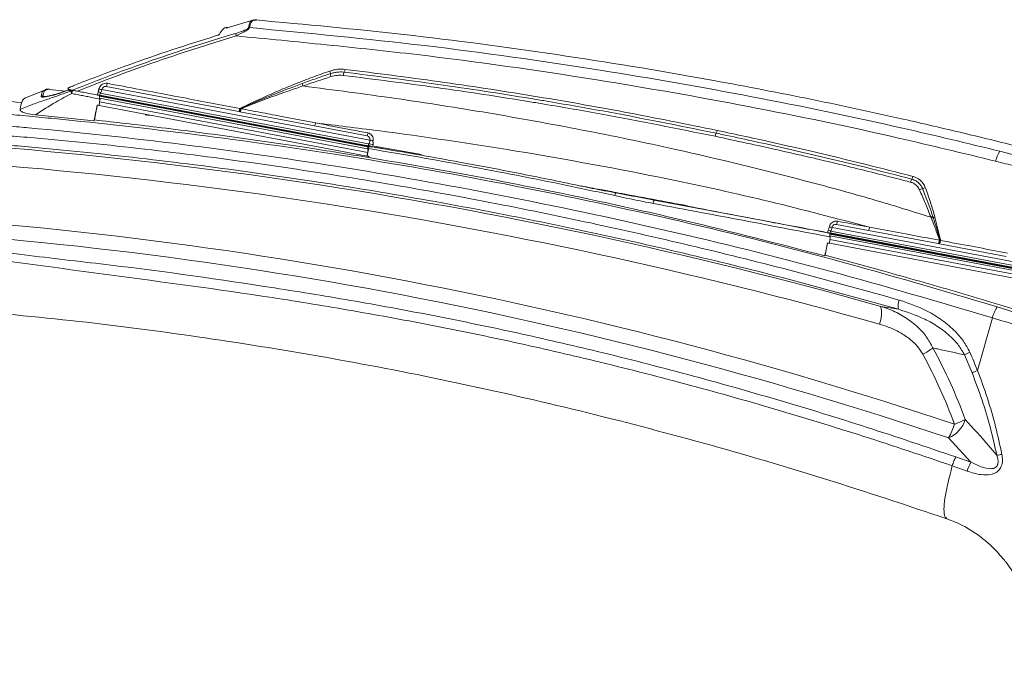
# Paper-space layout 'Sheet2' of a CAD drawing. Units: inches. Extents: x 6 to 198, y 3 to 130.
# Drawn here: x 68 to 76, y 54 to 59 of the extents above; entities that cross this region are included whole.
import ezdxf

# ---------------------------------------------------------------- set-up
doc = ezdxf.new("R2010")
doc.units = ezdxf.units.IN
doc.header["$MEASUREMENT"] = 0

psp = doc.layouts.new('Sheet2')

# ---------------------------------------------------------------- linework, layer by layer
at = {"color": 7, "linetype": 'Continuous', "lineweight": 15, "ltscale": 12}
for p, q in [((69.5017, 59.466), (69.2792, 59.3995)), ((69.5241, 59.465), (69.5214, 59.4648)), ((67.824, 58.901), (67.6671, 58.8401)), ((67.9863, 58.8944), (67.8593, 58.9077)), ((68.0146, 58.9045), (67.9664, 58.8873)), ((68.2461, 58.8626), (68.2514, 58.8868)), ((68.265, 58.8622), (68.2679, 58.8769)), ((70.421, 58.4553), (68.265, 58.8622)), ((70.4234, 58.4701), (68.2679, 58.8769)), ((68.2689, 58.8614), (68.268, 58.8577)), ((68.2805, 58.9068), (68.2803, 58.9058)), ((70.4349, 58.4991), (68.2803, 58.9058)), ((69.381, 58.7291), (68.3146, 58.9303)), ((67.8052, 58.8532), (67.816, 58.8519)), ((68.2215, 58.6618), (68.2445, 58.7813)), ((68.2629, 58.8084), (68.2582, 58.7783)), ((68.2609, 58.8375), (68.2632, 58.8523)), ((70.4164, 58.4307), (68.2609, 58.8375)), ((70.4174, 58.4018), (68.2629, 58.8084)), ((70.4193, 58.4454), (68.2632, 58.8523)), ((68.2632, 58.8523), (68.2698, 58.8523)), ((68.268, 58.8577), (70.4362, 58.4485)), ((68.2706, 58.8572), (68.2698, 58.8523)), ((70.4258, 58.4454), (68.2698, 58.8523)), ((70.4268, 58.4503), (68.2706, 58.8572)), ((67.7484, 58.7024), (68.2178, 58.6563)), ((68.2582, 58.7783), (70.4117, 58.3719)), ((68.632, 58.7013), (68.632, 58.7078)), ((68.6775, 58.6992), (68.6619, 58.701)), ((68.662, 58.701), (68.662, 58.7011)), ((69.3902, 58.7274), (69.381, 58.7291)), ((69.9903, 58.6141), (69.3902, 58.7274)), ((68.2178, 58.6563), (68.2215, 58.6618)), ((70.4116, 58.5346), (69.9903, 58.6141)), ((70.421, 58.4553), (70.4234, 58.4701)), ((70.4227, 58.4553), (70.4255, 58.4713)), ((70.4349, 58.4991), (70.435, 58.5002)), ((70.4117, 58.3719), (70.4174, 58.4018)), ((70.4164, 58.4307), (70.4193, 58.4454)), ((70.4193, 58.4454), (70.4258, 58.4454)), ((70.4227, 58.4553), (70.421, 58.4553)), ((70.4258, 58.4454), (70.4268, 58.4503)), ((70.4317, 58.4543), (70.4337, 58.4569)), ((70.4362, 58.4485), (70.4367, 58.4535)), ((70.439, 58.4481), (70.4362, 58.4485)), ((75.4965, 58.4107), (76.263, 58.2112)), ((74.1125, 57.7553), (74.117, 57.7765)), ((74.1328, 57.7547), (74.1357, 57.7694)), ((76.2888, 57.3478), (74.1328, 57.7547)), ((74.1341, 57.7545), (74.1333, 57.7508)), ((76.2912, 57.3626), (74.1357, 57.7694)), ((74.1484, 57.7994), (74.1482, 57.7983)), ((76.3027, 57.3917), (74.1482, 57.7983)), ((74.4399, 57.7743), (74.1824, 57.8229)), ((75.0009, 57.6685), (74.4399, 57.7743)), ((74.0924, 57.5743), (74.1116, 57.6739)), ((74.1307, 57.701), (74.126, 57.6709)), ((74.1287, 57.7301), (74.1311, 57.7449)), ((76.2842, 57.3233), (74.1287, 57.7301)), ((76.2852, 57.2944), (74.1307, 57.701)), ((74.1311, 57.7449), (74.1376, 57.7449)), ((76.2871, 57.338), (74.1311, 57.7449)), ((74.1333, 57.7508), (76.2946, 57.3429)), ((74.1384, 57.7498), (74.1376, 57.7449)), ((76.2937, 57.338), (74.1376, 57.7449)), ((76.2946, 57.3429), (74.1384, 57.7498)), ((74.126, 57.6711), (74.1274, 57.6709)), ((74.126, 57.6709), (76.2795, 57.2645)), ((75.01, 57.6667), (75.0009, 57.6685)), ((75.5468, 57.5654), (75.01, 57.6667)), ((74.0898, 57.5703), (74.0924, 57.5743)), ((74.5385, 57.1644), (74.6818, 57.1407)), ((75.3161, 56.649), (75.4362, 57.0725)), ((75.2729, 56.6305), (75.2115, 56.775)), ((75.2638, 55.9114), (75.0847, 56.1079)), ((75.1433, 55.9541), (75.2638, 55.9114))]:
    psp.add_line(p, q, dxfattribs=at)
at = {"color": 8, "linetype": 'Continuous', "lineweight": 15, "ltscale": 12}
for p, q in [((70.4698, 58.4505), (70.8495, 58.3841)), ((72.3064, 58.1015), (72.4116, 58.0792))]:
    psp.add_line(p, q, dxfattribs=at)
at = {"color": 8, "linetype": 'Continuous', "lineweight": 15, "ltscale": 12, "flags": 128}
for points in [[(67.9663, 58.8873), (67.9655, 58.8868), (67.9642, 58.8842)], [(68.0124, 58.9015), (68.0137, 58.904), (68.0146, 58.9046)]]:
    psp.add_lwpolyline(points, dxfattribs=at)
at = {"color": 7, "linetype": 'Continuous', "lineweight": 15, "ltscale": 12, "flags": 128}
for points in [[(68.2574, 58.9086), (68.2575, 58.909), (68.2575, 58.9093), (68.2576, 58.9096)], [(68.2445, 58.7813), (68.2523, 58.7798), (68.2602, 58.7783)], [(70.4595, 58.4942), (70.4594, 58.4937), (70.4593, 58.4932)], [(74.1261, 57.8017), (74.1262, 57.8021), (74.1262, 57.8026), (74.1263, 57.8027)], [(74.1116, 57.6739), (74.1195, 57.6724), (74.126, 57.6711)]]:
    psp.add_lwpolyline(points, dxfattribs=at)
at = {"color": 7, "linetype": 'Continuous', "lineweight": 15, "ltscale": 144}
for centre, radius, start, end in [((69.4355, 59.3604), 0.0793, 181.66381, 196.84506), ((69.4676, 59.3727), 0.0316, 88.94823, 105.87194), ((70.0293, 59.026), 0.089, 5.41523, 19.26879), ((70.1933, 59.0346), 0.0754, 180.1763, 199.08796), ((70.2992, 59.0136), 0.0779, 155.49977, 175.5404), ((70.1641, 59.0761), 0.0709, 334.83559, 353.97118), ((68.2789, 58.9605), 0.0468, 319.77637, 355.0167), ((69.9896, 58.9666), 0.0988, 186.73634, 198.63254), ((68.0266, 58.882), 0.0241, 82.1322, 125.95818), ((68.2824, 59.0151), 0.1094, 256.81052, 268.93531), ((68.2825, 59.0153), 0.1085, 256.7592, 268.98727), ((67.8043, 58.822), 0.0311, 88.33484, 112.85973), ((69.2208, 58.6764), 0.1862, 23.95464, 24.64836), ((69.9242, 58.6502), 0.0753, 331.37622, 350.67976), ((64.3253, 20.8746), 37.6996, 74.28157, 88.70756), ((70.3395, 58.5713), 0.081, 332.99528, 350.31661), ((73.2947, 58.5157), 0.0869, 152.68297, 170.10803), ((73.1457, 58.5933), 0.0811, 332.23979, 348.80993), ((70.5113, 58.7956), 0.3355, 255.18405, 261.3268), ((70.6383, 59.2811), 0.808, 255.41716, 257.19765), ((70.6373, 59.2777), 0.8034, 255.41814, 257.21403), ((64.3531, 20.8674), 37.5591, 74.28151, 88.52197), ((75.6791, 58.2856), 0.2214, 145.58289, 168.24733), ((74.8665, 58.1426), 0.0898, 150.54368, 167.37332), ((74.7146, 58.2289), 0.0849, 330.26776, 346.24735), ((72.4761, 58.041), 0.075, 149.38854, 169.87172), ((74.9483, 57.8972), 0.2264, 109.10495, 115.59595), ((74.8399, 58.2586), 0.1514, 283.08982, 292.24651), ((72.7513, 57.99), 0.0417, 136.1474, 178.12596), ((64.4322, 24.2987), 33.664, 71.46831, 87.47821), ((74.121, 57.8584), 0.071, 329.98189, 351.84952), ((75.0523, 57.6189), 0.283, 109.49127, 112.70696), ((75.0542, 57.6112), 0.2823, 109.37787, 112.50196), ((74.9137, 58.0848), 0.2126, 282.74176, 286.58074), ((64.4205, 24.2954), 33.5524, 71.46779, 87.47873), ((74.1828, 58.103), 0.3066, 259.3309, 263.50544), ((74.1828, 58.1024), 0.305, 259.31679, 263.51621), ((74.3828, 57.8091), 0.0669, 328.64035, 352.3391), ((74.9527, 57.7019), 0.0586, 325.27069, 353.91972), ((74.964, 57.6994), 0.0563, 324.62106, 354.04743), ((74.9623, 57.9335), 0.2469, 282.65475, 283.54317), ((74.7965, 57.1698), 0.1184, 157.71222, 194.25948), ((74.3162, 57.1087), 0.2291, 337.7579, 14.08108), ((74.5167, 57.4326), 0.7466, 298.92601, 306.2621), ((71.0625, 54.7248), 4.4285, 20.20906, 28.39148), ((71.0765, 54.7244), 4.3211, 20.20906, 28.39148), ((75.5559, 56.1405), 0.722, 114.69436, 118.48811), ((74.9945, 56.3242), 0.2344, 292.63764, 342.73155), ((74.7821, 57.1452), 0.9916, 290.63245, 296.09716), ((74.6102, 56.3758), 0.5449, 330.55084, 343.07034), ((75.3221, 56.916), 0.9604, 278.98654, 281.41999), ((75.5082, 55.7617), 0.2866, 148.51238, 164.00302)]:
    psp.add_arc(centre, radius, start, end, dxfattribs=at)
at = {"color": 8, "linetype": 'Continuous', "lineweight": 15, "ltscale": 144}
for centre, radius, start, end in [((68.292, 59.0613), 0.1792, 256.90102, 264.0036), ((74.1953, 58.1318), 0.3638, 257.57198, 261.13404)]:
    psp.add_arc(centre, radius, start, end, dxfattribs=at)
at = {"color": 7, "linetype": 'Continuous', "lineweight": 15, "ltscale": 144}
for centre, major_axis, ratio, start_param, end_param in [((68.2737, 58.9063), (0.0061, 0.0294), 0.220464, 3.187264, 3.8847), ((68.2737, 58.9063), (0.0061, 0.0294), 0.220464, 3.8847, 4.740607), ((68.3092, 58.9008), (0.0023, 0.0299), 0.974787, 6.177222, 7.730565), ((68.2561, 58.8079), (0.005, 0.0296), 0.221884, 4.767603, 6.320946), ((70.4062, 58.5051), (0.0023, 0.0299), 0.974787, 4.623879, 6.177222), ((70.4282, 58.4997), (0.005, 0.0296), 0.221884, 3.179354, 3.469255), ((70.4282, 58.4997), (0.005, 0.0296), 0.221884, 3.469255, 4.732697), ((70.4106, 58.4013), (0.0061, 0.0294), 0.220464, 4.775514, 6.328857), ((74.1415, 57.7988), (0.0061, 0.0294), 0.220464, 3.187264, 3.657546), ((74.1415, 57.7988), (0.0061, 0.0294), 0.220464, 3.657546, 4.740607), ((74.177, 57.7934), (0.0023, 0.0299), 0.974787, 6.177222, 7.730565), ((74.1239, 57.7005), (0.005, 0.0296), 0.221884, 4.767603, 6.320946)]:
    psp.add_ellipse(centre, major_axis=major_axis, ratio=ratio, start_param=start_param, end_param=end_param, dxfattribs=at)
at = {"color": 8, "linetype": 'Continuous', "lineweight": 15, "ltscale": 12}
for points, knots in [([(69.459, 59.403), (69.4612, 59.4142), (69.4667, 59.4418), (69.479, 59.4619), (69.4941, 59.4622), (69.4983, 59.4623)], [0, 0, 0, 0, 0.3279992, 0.8118528, 1, 1, 1, 1]), ([(69.5214, 59.4648), (69.5127, 59.465), (69.4927, 59.4655), (69.4763, 59.4436), (69.4705, 59.4154), (69.4682, 59.4042)], [0, 0, 0, 0, 0.31461, 0.727726, 1, 1, 1, 1]), ([(67.7922, 58.8507), (67.7954, 58.8689), (67.8002, 58.8955), (67.8186, 58.8988), (67.8244, 58.8999)], [0, 0, 0, 0, 0.685132, 1, 1, 1, 1]), ([(67.857, 58.9085), (67.8442, 58.9073), (67.8176, 58.905), (67.8094, 58.8708), (67.8052, 58.8532)], [0, 0, 0, 0, 0.483857, 1, 1, 1, 1]), ([(72.4116, 58.0792), (72.5095, 58.061), (72.7009, 58.0254), (72.8932, 57.9898), (72.9871, 57.9725)], [0, 0, 0, 0, 0.511897, 1, 1, 1, 1]), ([(72.4116, 58.0792), (72.4269, 58.0761), (72.4727, 58.0669), (72.5493, 58.0517), (72.6367, 58.0347), (72.6936, 58.024), (72.7198, 58.0191)], [0, 0, 0, 0, 0.149169, 0.447393, 0.745624, 1, 1, 1, 1]), ([(72.7213, 58.0188), (72.8536, 57.9939), (73.1574, 57.9366), (73.6278, 57.8478), (73.966, 57.7841), (74.1325, 57.7527)], [0, 0, 0, 0, 0.281276, 0.64599, 1, 1, 1, 1]), ([(75.0713, 55.4608), (75.065, 55.4641), (75.0507, 55.4715), (75.0448, 55.5289), (75.0516, 55.6171), (75.077, 55.7413), (75.1004, 55.8316), (75.1137, 55.8831)], [0, 0, 0, 0, 0.153076, 0.34903, 0.5448, 0.740281, 1, 1, 1, 1])]:
    psp.add_open_spline(points, degree=3, knots=knots, dxfattribs=at)
at = {"color": 7, "linetype": 'Continuous', "lineweight": 15, "ltscale": 12}
for points, knots in [([(69.5244, 59.4653), (69.5229, 59.4657), (69.5134, 59.4681), (69.5045, 59.4659), (69.497, 59.4641)], [0, 0, 0, 0, 0.147709, 1, 1, 1, 1]), ([(76.355, 58.2628), (76.3038, 58.2767), (76.2011, 58.3044), (76.0432, 58.3463), (75.8703, 58.3913), (75.6722, 58.4418), (75.4474, 58.4978), (75.2072, 58.556), (74.9624, 58.6136), (74.5404, 58.7099), (73.9372, 58.8391), (73.0104, 59.0172), (71.9338, 59.1937), (70.724, 59.3552), (69.9172, 59.4291), (69.5214, 59.4654)], [0, 0, 0, 0, 0.022897, 0.04583, 0.070402, 0.099935, 0.134031, 0.17036, 0.206604, 0.242559, 0.357235, 0.472948, 0.650112, 0.828396, 1, 1, 1, 1]), ([(69.195, 59.337), (69.0772, 59.3001), (68.8417, 59.2261), (68.4614, 59.0942), (68.1945, 58.9934), (68.0441, 58.9334), (68.0382, 58.931)], [0, 0, 0, 0, 0.301602, 0.603375, 0.984483, 1, 1, 1, 1]), ([(68.0455, 58.9012), (68.1502, 58.9425), (68.3596, 59.0253), (68.6834, 59.1418), (69.0153, 59.2537), (69.2425, 59.3233), (69.3562, 59.3581)], [0, 0, 0, 0, 0.243602, 0.487351, 0.743609, 1, 1, 1, 1]), ([(69.3595, 59.3374), (69.2461, 59.3025), (69.0192, 59.2328), (68.6935, 59.1227), (68.3811, 59.0104), (68.1827, 58.9324), (68.0835, 58.8934)], [0, 0, 0, 0, 0.262983, 0.526093, 0.762985, 1, 1, 1, 1]), ([(69.195, 59.337), (69.201, 59.339), (69.2087, 59.3414), (69.2178, 59.3451), (69.2215, 59.3468), (69.2241, 59.3484), (69.2251, 59.3493), (69.2253, 59.3497), (69.2254, 59.3498)], [0, 0, 0, 0, 0.53644, 0.680108, 0.824545, 0.900837, 0.977892, 1, 1, 1, 1]), ([(69.2254, 59.3498), (69.2353, 59.3652), (69.2555, 59.3964), (69.2758, 59.4078), (69.2906, 59.4033), (69.2927, 59.4026)], [0, 0, 0, 0, 0.454254, 0.924153, 1, 1, 1, 1]), ([(69.3562, 59.3581), (69.3775, 59.3647), (69.4041, 59.373), (69.4345, 59.3857), (69.4466, 59.3917), (69.4546, 59.3971), (69.4582, 59.4006), (69.4588, 59.4024), (69.459, 59.403)], [0, 0, 0, 0, 0.5423127, 0.675687, 0.8101621, 0.8842439, 0.959468, 1, 1, 1, 1]), ([(69.4682, 59.4042), (69.4678, 59.4034), (69.4668, 59.4009), (69.4626, 59.396), (69.4538, 59.3884), (69.4409, 59.3795), (69.4097, 59.3609), (69.3817, 59.3478), (69.3595, 59.3374)], [0, 0, 0, 0, 0.048381, 0.137657, 0.221317, 0.362601, 0.494524, 1, 1, 1, 1]), ([(75.4624, 58.3307), (75.2028, 58.3939), (74.5433, 58.5544), (73.4757, 58.7764), (72.1858, 59.0031), (71.0554, 59.1641), (70.0866, 59.2669), (69.6019, 59.3139), (69.3595, 59.3374)], [0, 0, 0, 0, 0.129369, 0.328609, 0.52805, 0.763874, 0.881933, 1, 1, 1, 1]), ([(69.4682, 59.4042), (69.938, 59.3594), (70.8797, 59.2696), (72.2248, 59.0789), (73.5046, 58.8553), (74.5747, 58.6336), (75.2362, 58.4736), (75.4965, 58.4107)], [0, 0, 0, 0, 0.231573, 0.464237, 0.666388, 0.868741, 1, 1, 1, 1]), ([(69.39, 58.754), (69.4491, 58.7824), (69.5523, 58.8319), (69.702, 58.8974), (69.8378, 58.9533), (69.9748, 59.0063), (70.0672, 59.039), (70.1134, 59.0554)], [0, 0, 0, 0, 0.25087, 0.437913, 0.625052, 0.812478, 1, 1, 1, 1]), ([(69.8915, 58.955), (69.9106, 58.962), (69.9486, 58.9758), (70.0054, 58.9959), (70.0619, 59.0155), (70.0992, 59.0281), (70.1179, 59.0344)], [0, 0, 0, 0, 0.253295, 0.506601, 0.753294, 1, 1, 1, 1]), ([(70.1134, 59.0554), (70.1183, 59.057), (70.1282, 59.0602), (70.153, 59.0664), (70.1887, 59.0718), (70.2192, 59.0697), (70.2346, 59.0687)], [0, 0, 0, 0, 0.12602, 0.252444, 0.62091, 1, 1, 1, 1]), ([(70.1179, 59.0344), (70.1269, 59.0371), (70.145, 59.0425), (70.1717, 59.0467), (70.1975, 59.0481), (70.216, 59.0473), (70.2262, 59.0462), (70.2283, 59.0459)], [0, 0, 0, 0, 0.250071, 0.503143, 0.722992, 0.944907, 1, 1, 1, 1]), ([(70.2215, 59.0197), (70.2197, 59.0199), (70.2032, 59.0217), (70.1693, 59.022), (70.1385, 59.0142), (70.1221, 59.01)], [0, 0, 0, 0, 0.055056, 0.496269, 1, 1, 1, 1]), ([(73.2091, 58.5306), (72.9055, 58.5919), (72.4489, 58.684), (71.9515, 58.7701), (71.5101, 58.8431), (70.9726, 58.9257), (70.4719, 58.9884), (70.2215, 59.0197)], [0, 0, 0, 0, 0.306802, 0.461369, 0.500009, 0.750005, 1, 1, 1, 1]), ([(70.2283, 59.0459), (70.4787, 59.0145), (70.9798, 58.9517), (71.5175, 58.8688), (71.9592, 58.7956), (72.4568, 58.7093), (72.9137, 58.6169), (73.2175, 58.5555)], [0, 0, 0, 0, 0.249938, 0.499992, 0.538633, 0.6932, 1, 1, 1, 1]), ([(70.2346, 59.0687), (70.485, 59.0373), (70.9858, 58.9744), (71.7346, 58.8588), (72.4817, 58.7288), (72.9774, 58.628), (73.2253, 58.5776)], [0, 0, 0, 0, 0.24971, 0.499536, 0.749709, 1, 1, 1, 1]), ([(68.2576, 58.9096), (68.2577, 58.9101), (68.2591, 58.9168), (68.2641, 58.9296), (68.2771, 58.9447), (68.2942, 58.9545), (68.3111, 58.9582), (68.3215, 58.957), (68.3255, 58.9565)], [0, 0, 0, 0, 0.013859, 0.226295, 0.438449, 0.651806, 0.865698, 1, 1, 1, 1]), ([(68.3255, 58.9565), (68.3446, 58.9528), (68.455, 58.9318), (68.6569, 58.8936), (68.9162, 58.8442), (69.1606, 58.7977), (69.3135, 58.7686), (69.39, 58.754)], [0, 0, 0, 0, 0.0538873, 0.3114989, 0.5691116, 0.7845558, 1, 1, 1, 1]), ([(69.3909, 58.752), (69.4284, 58.7686), (69.5116, 58.8053), (69.6415, 58.8592), (69.7709, 58.9103), (69.8545, 58.9413), (69.8915, 58.955)], [0, 0, 0, 0, 0.227502, 0.504081, 0.780771, 1, 1, 1, 1]), ([(70.1221, 59.01), (70.0848, 58.9979), (70.0093, 58.9735), (69.9341, 58.948), (69.896, 58.9351)], [0, 0, 0, 0, 0.493266, 1, 1, 1, 1]), ([(67.6375, 58.8022), (67.5222, 58.8119), (67.2733, 58.833), (66.75, 58.8697), (66.0706, 58.9066), (65.3659, 58.9321), (64.9353, 58.9357), (64.7764, 58.9371)], [0, 0, 0, 0, 0.121032, 0.261411, 0.549043, 0.833593, 1, 1, 1, 1]), ([(67.6238, 58.7462), (67.6584, 58.7605), (67.7282, 58.7894), (67.8302, 58.824), (67.9316, 58.8582), (67.999, 58.8835), (68.0327, 58.8961)], [0, 0, 0, 0, 0.253719, 0.511868, 0.756173, 1, 1, 1, 1]), ([(68.0389, 58.875), (67.9959, 58.8527), (67.8958, 58.8008), (67.8019, 58.7382), (67.7484, 58.7024)], [0, 0, 0, 0, 0.429486, 1, 1, 1, 1]), ([(67.9642, 58.8842), (67.9406, 58.8765), (67.8911, 58.8603), (67.8353, 58.8483), (67.804, 58.8455), (67.7933, 58.847), (67.7925, 58.8497), (67.7922, 58.8507)], [0, 0, 0, 0, 0.342496, 0.715382, 0.872113, 0.948519, 1, 1, 1, 1]), ([(67.9664, 58.8874), (67.9532, 58.8829), (67.9214, 58.8719), (67.8789, 58.8606), (67.8442, 58.8534), (67.8247, 58.8505), (67.8156, 58.8503), (67.8149, 58.8504), (67.8148, 58.8504)], [0, 0, 0, 0, 0.222763, 0.539528, 0.755754, 0.887789, 0.974597, 1, 1, 1, 1]), ([(67.8569, 58.9083), (67.8558, 58.9086), (67.8466, 58.9107), (67.8342, 58.9101), (67.8248, 58.9043), (67.823, 58.9032)], [0, 0, 0, 0, 0.103068, 0.827561, 1, 1, 1, 1]), ([(67.8593, 58.9083), (67.8588, 58.9085), (67.8579, 58.9089), (67.8573, 58.9086), (67.857, 58.9085)], [0, 0, 0, 0, 0.536047, 1, 1, 1, 1]), ([(68.0124, 58.9015), (68.0066, 58.8994), (67.9956, 58.8955), (67.9795, 58.8897), (67.9693, 58.8861), (67.9642, 58.8842)], [0, 0, 0, 0, 0.365189, 0.682594, 1, 1, 1, 1]), ([(68.0382, 58.931), (68.0328, 58.9287), (68.0252, 58.9256), (68.0163, 58.9206), (68.0117, 58.9175), (68.009, 58.9147), (68.008, 58.9125), (68.0088, 58.9105), (68.0108, 58.9099), (68.012, 58.9094)], [0, 0, 0, 0, 0.328759, 0.452242, 0.576738, 0.661488, 0.746429, 0.850429, 1, 1, 1, 1]), ([(68.012, 58.9094), (68.016, 58.9085), (68.0248, 58.9062), (68.0361, 58.9034), (68.0435, 58.9016), (68.0455, 58.9012)], [0, 0, 0, 0, 0.368113, 0.827241, 1, 1, 1, 1]), ([(68.0327, 58.8961), (68.0292, 58.897), (68.0241, 58.8984), (68.0174, 58.9002), (68.0141, 58.901), (68.0124, 58.9015)], [0, 0, 0, 0, 0.499916, 0.749947, 1, 1, 1, 1]), ([(68.0389, 58.875), (68.0389, 58.875), (68.0378, 58.8774), (68.036, 58.882), (68.0337, 58.889), (68.0328, 58.8936), (68.0327, 58.8957), (68.0327, 58.8961), (68.0327, 58.8961)], [0, 0, 0, 0, 0.000081, 0.271757, 0.532735, 0.898831, 0.999919, 1, 1, 1, 1]), ([(68.2696, 58.8303), (68.2505, 58.8339), (68.2169, 58.8403), (68.1688, 58.8494), (68.1254, 58.8576), (68.0819, 58.8657), (68.0532, 58.8719), (68.0389, 58.875)], [0, 0, 0, 0, 0.248402, 0.436289, 0.624177, 0.812061, 1, 1, 1, 1]), ([(68.0835, 58.8934), (68.0791, 58.8942), (68.0703, 58.8959), (68.06, 58.898), (68.0523, 58.8996), (68.0481, 58.9005), (68.0461, 58.901), (68.0455, 58.9012)], [0, 0, 0, 0, 0.300709, 0.608718, 0.768796, 0.93234, 1, 1, 1, 1]), ([(68.0835, 58.8934), (68.0994, 58.8904), (68.1311, 58.8844), (68.1854, 58.8741), (68.2237, 58.8669), (68.2461, 58.8626)], [0, 0, 0, 0, 0.293641, 0.587326, 1, 1, 1, 1]), ([(68.268, 58.8577), (68.2671, 58.858), (68.2652, 58.8587), (68.2585, 58.8602), (68.2516, 58.8616), (68.2473, 58.8624), (68.2461, 58.8626)], [0, 0, 0, 0, 0.2969771, 0.5939924, 0.8901098, 1, 1, 1, 1]), ([(68.2514, 58.8868), (68.2516, 58.8877), (68.2522, 58.8902), (68.2534, 58.8943), (68.2549, 58.899), (68.2564, 58.9038), (68.2571, 58.907), (68.2574, 58.9086)], [0, 0, 0, 0, 0.127733, 0.345742, 0.563931, 0.78166, 1, 1, 1, 1]), ([(69.896, 58.9351), (69.859, 58.9224), (69.7281, 58.8778), (69.5624, 58.8172), (69.4344, 58.7665), (69.3992, 58.7525)], [0, 0, 0, 0, 0.2223655, 0.7857383, 1, 1, 1, 1]), ([(69.896, 58.9351), (70.1447, 58.9027), (70.6422, 58.838), (71.3904, 58.7203), (72.1405, 58.5845), (72.9896, 58.4088), (73.7548, 58.2218), (74.4384, 58.0377), (74.7748, 57.9326), (74.943, 57.88)], [0, 0, 0, 0, 0.145783, 0.291562, 0.440173, 0.588782, 0.795371, 0.897694, 1, 1, 1, 1]), ([(67.6678, 58.8382), (67.6647, 58.8374), (67.6526, 58.8343), (67.6354, 58.8089), (67.6281, 58.7695), (67.6238, 58.7462)], [0, 0, 0, 0, 0.127047, 0.482021, 1, 1, 1, 1]), ([(67.8052, 58.8532), (67.8057, 58.8527), (67.8065, 58.852), (67.8096, 58.8511), (67.8125, 58.8508), (67.8148, 58.8505)], [0, 0, 0, 0, 0.3001298, 0.4416215, 1, 1, 1, 1]), ([(68.2445, 58.7813), (68.2423, 58.7709), (68.2378, 58.7501), (68.2311, 58.7188), (68.2244, 58.6876), (68.22, 58.6668), (68.2178, 58.6563)], [0, 0, 0, 0, 0.249992, 0.499988, 0.749992, 1, 1, 1, 1]), ([(67.1068, 58.7435), (67.1733, 58.7383), (67.3066, 58.7278), (67.4974, 58.7112), (67.6961, 58.6926), (68.2136, 58.6421), (69.0439, 58.5487), (70.2528, 58.377), (71.5216, 58.1554), (72.8486, 57.8737), (74.1687, 57.5476), (75.0394, 57.2895), (75.475, 57.1604)], [0, 0, 0, 0, 0.023722, 0.047502, 0.071123, 0.09479, 0.229731, 0.364774, 0.523101, 0.681617, 0.840709, 1, 1, 1, 1]), ([(67.7484, 58.7024), (67.7206, 58.7061), (67.679, 58.7117), (67.6402, 58.7261), (67.6252, 58.737), (67.6243, 58.7432), (67.6238, 58.7462)], [0, 0, 0, 0, 0.498628, 0.748232, 0.879518, 1, 1, 1, 1]), ([(68.632, 58.7024), (68.6331, 58.7023), (68.6446, 58.7016), (68.6566, 58.7014), (68.6642, 58.7011), (68.6603, 58.7011), (68.6588, 58.7011)], [0, 0, 0, 0, 0.035264, 0.39703, 0.759397, 1, 1, 1, 1]), ([(69.381, 58.7291), (69.3817, 58.7302), (69.3833, 58.7325), (69.3857, 58.7382), (69.3881, 58.7454), (69.3893, 58.7509), (69.39, 58.754)], [0, 0, 0, 0, 0.240869, 0.500038, 0.71809, 1, 1, 1, 1]), ([(69.381, 58.7291), (69.3818, 58.7301), (69.3836, 58.7322), (69.386, 58.7371), (69.3887, 58.7436), (69.39, 58.7487), (69.3909, 58.752)], [0, 0, 0, 0, 0.236657, 0.500151, 0.683934, 1, 1, 1, 1]), ([(69.3909, 58.752), (69.3918, 58.752), (69.3934, 58.7521), (69.3957, 58.7523), (69.3976, 58.7524), (69.3986, 58.7525), (69.3992, 58.7525)], [0, 0, 0, 0, 0.305363, 0.610755, 0.805374, 1, 1, 1, 1]), ([(69.3992, 58.7525), (69.4512, 58.7426), (69.5553, 58.7228), (69.6976, 58.6956), (69.8262, 58.671), (69.9219, 58.6526), (69.9793, 58.6416), (69.9985, 58.638)], [0, 0, 0, 0, 0.260451, 0.520902, 0.712545, 0.904187, 1, 1, 1, 1]), ([(75.4362, 57.0725), (75.0019, 57.2007), (74.1329, 57.4573), (72.8158, 57.7814), (71.4913, 58.0627), (70.1954, 58.2913), (68.9294, 58.4722), (68.0513, 58.5661), (67.5376, 58.6133), (67.3905, 58.6287), (67.2428, 58.6427), (67.1398, 58.6506), (67.088, 58.6543), (67.088, 58.6543)], [0, 0, 0, 0, 0.159061, 0.318318, 0.476626, 0.63511, 0.780843, 0.926728, 0.945048, 0.963368, 0.981681, 1, 1, 1, 1, 1]), ([(68.2215, 58.6618), (68.3888, 58.643), (68.7571, 58.6015), (69.3257, 58.5277), (69.8933, 58.4462), (70.2597, 58.387), (70.4261, 58.3602)], [0, 0, 0, 0, 0.2271341, 0.4999721, 0.7729875, 1, 1, 1, 1]), ([(74.4491, 57.8002), (74.182, 57.8707), (73.6478, 58.0117), (72.7017, 58.2193), (71.6517, 58.4122), (70.7032, 58.5523), (70.1647, 58.6178), (69.9985, 58.638)], [0, 0, 0, 0, 0.182733, 0.365473, 0.640862, 0.889169, 1, 1, 1, 1]), ([(69.9985, 58.638), (70.0176, 58.6343), (70.0749, 58.6234), (70.1705, 58.6052), (70.2916, 58.582), (70.3746, 58.5662), (70.4193, 58.5577)], [0, 0, 0, 0, 0.13628, 0.408839, 0.681399, 1, 1, 1, 1]), ([(67.0818, 58.5623), (67.0818, 58.5623), (67.1562, 58.5573), (67.3028, 58.5483), (67.5156, 58.5358), (67.7362, 58.5184), (68.1831, 58.4771), (68.8498, 58.4054), (69.7388, 58.2857), (70.6255, 58.144), (71.4824, 57.9862), (72.309, 57.8153), (73.1054, 57.6329), (73.8987, 57.4346), (74.4242, 57.288), (74.687, 57.2147)], [0, 0, 0, 0, 0, 0.028943, 0.057967, 0.086935, 0.115885, 0.231397, 0.346985, 0.462784, 0.578646, 0.683872, 0.789143, 0.894549, 1, 1, 1, 1]), ([(70.4193, 58.5577), (70.4248, 58.5561), (70.4359, 58.5528), (70.4494, 58.5411), (70.4584, 58.5258), (70.4619, 58.5093), (70.4602, 58.4988), (70.4595, 58.4942)], [0, 0, 0, 0, 0.206085, 0.417066, 0.627572, 0.837443, 1, 1, 1, 1]), ([(73.2175, 58.5555), (73.2366, 58.5515), (73.332, 58.5314), (73.7325, 58.4451), (74.2375, 58.3279), (74.6642, 58.2186), (74.7884, 58.1868)], [0, 0, 0, 0, 0.036268, 0.18134, 0.761679, 1, 1, 1, 1]), ([(73.2253, 58.5776), (73.2444, 58.5736), (73.3398, 58.5535), (73.7402, 58.4672), (74.2455, 58.3499), (74.6725, 58.2406), (74.7971, 58.2087)], [0, 0, 0, 0, 0.036242, 0.18121, 0.761129, 1, 1, 1, 1]), ([(74.6818, 57.1407), (74.4201, 57.2138), (73.8966, 57.3601), (73.1054, 57.5581), (72.3099, 57.7404), (71.4848, 57.9106), (70.6302, 58.067), (69.746, 58.2072), (68.8585, 58.3263), (68.1907, 58.3995), (67.7464, 58.4413), (67.5225, 58.4609), (67.3786, 58.4666), (67.2974, 58.472), (67.29, 58.4725)], [0, 0, 0, 0, 0.108056, 0.21616, 0.324407, 0.432701, 0.551318, 0.669998, 0.788873, 0.907815, 0.937451, 0.967047, 0.996977, 1, 1, 1, 1]), ([(70.4607, 58.464), (70.4602, 58.4608), (70.4591, 58.4547), (70.458, 58.4486), (70.4574, 58.4457)], [0, 0, 0, 0, 0.5116492, 1, 1, 1, 1]), ([(70.4593, 58.4932), (70.4592, 58.4927), (70.459, 58.4917), (70.4588, 58.4886), (70.4596, 58.4839), (70.4609, 58.4776), (70.4616, 58.4709), (70.461, 58.4663), (70.4607, 58.464)], [0, 0, 0, 0, 0.052025, 0.104735, 0.315777, 0.529103, 0.761472, 1, 1, 1, 1]), ([(74.7789, 58.1622), (74.7412, 58.172), (74.5523, 58.2209), (74.1967, 58.3092), (73.7113, 58.423), (73.3765, 58.4947), (73.2091, 58.5306)], [0, 0, 0, 0, 0.072588, 0.362944, 0.681437, 1, 1, 1, 1]), ([(70.4246, 58.4319), (70.4231, 58.425), (70.4188, 58.405), (70.4145, 58.385), (70.4117, 58.3719)], [0, 0, 0, 0, 0.346545, 1, 1, 1, 1]), ([(70.4367, 58.4535), (70.434, 58.4539), (70.4286, 58.4547), (70.4243, 58.4552), (70.423, 58.4552), (70.4227, 58.4553)], [0, 0, 0, 0, 0.411837, 0.823634, 1, 1, 1, 1]), ([(70.4246, 58.4319), (70.4254, 58.4352), (70.4269, 58.4418), (70.4289, 58.4471), (70.4299, 58.4497)], [0, 0, 0, 0, 0.50093, 1, 1, 1, 1]), ([(72.4023, 58.0542), (72.2707, 58.0824), (72.008, 58.1389), (71.613, 58.2183), (71.2177, 58.2938), (70.8216, 58.3654), (70.5569, 58.4098), (70.4246, 58.4319)], [0, 0, 0, 0, 0.200457, 0.400292, 0.600147, 0.800064, 1, 1, 1, 1]), ([(70.439, 58.4481), (70.4406, 58.4479), (70.4436, 58.4474), (70.4484, 58.4469), (70.4531, 58.4464), (70.456, 58.4459), (70.4574, 58.4457)], [0, 0, 0, 0, 0.25986, 0.527155, 0.760806, 1, 1, 1, 1]), ([(70.4574, 58.4457), (70.4649, 58.4444), (70.4776, 58.4421), (70.4955, 58.439), (70.5113, 58.4363), (70.527, 58.4337), (70.5376, 58.4319), (70.5428, 58.431)], [0, 0, 0, 0, 0.2613811, 0.4460349, 0.6306891, 0.8153444, 1, 1, 1, 1]), ([(70.5428, 58.431), (70.7466, 58.3959), (71.1877, 58.32), (71.7126, 58.2181), (72.0337, 58.1514), (72.1189, 58.1337)], [0, 0, 0, 0, 0.386839, 0.837229, 1, 1, 1, 1]), ([(70.4117, 58.3719), (70.4143, 58.3714), (70.4196, 58.3704), (70.4248, 58.3694), (70.4274, 58.3689)], [0, 0, 0, 0, 0.500076, 1, 1, 1, 1]), ([(70.4258, 58.3599), (70.4259, 58.3606), (70.4262, 58.3621), (70.4266, 58.3644), (70.427, 58.3667), (70.4273, 58.3682), (70.4274, 58.3689)], [0, 0, 0, 0, 0.25, 0.5, 0.75, 1, 1, 1, 1]), ([(70.4258, 58.3599), (70.6656, 58.3191), (71.1398, 58.2385), (71.9887, 58.0727), (72.9725, 57.859), (73.7172, 57.6666), (74.0898, 57.5703)], [0, 0, 0, 0, 0.194714, 0.384947, 0.692215, 1, 1, 1, 1]), ([(76.2269, 58.1307), (76.1525, 58.151), (76.0037, 58.1915), (75.8018, 58.2448), (75.6213, 58.2907), (75.5153, 58.3174), (75.4624, 58.3307)], [0, 0, 0, 0, 0.292689, 0.585389, 0.792693, 1, 1, 1, 1]), ([(74.8504, 58.1014), (74.8477, 58.1068), (74.8421, 58.1178), (74.8306, 58.1321), (74.8169, 58.1444), (74.8032, 58.153), (74.7904, 58.1589), (74.7828, 58.1611), (74.7789, 58.1622)], [0, 0, 0, 0, 0.185657, 0.376698, 0.562473, 0.753553, 0.876047, 1, 1, 1, 1]), ([(74.7884, 58.1868), (74.7952, 58.1846), (74.8091, 58.1802), (74.8281, 58.1693), (74.8452, 58.1554), (74.8582, 58.1404), (74.8678, 58.1254), (74.872, 58.1159), (74.8741, 58.1111)], [0, 0, 0, 0, 0.182394, 0.370083, 0.552302, 0.739894, 0.868996, 1, 1, 1, 1]), ([(74.7971, 58.2087), (74.8049, 58.2062), (74.8208, 58.2013), (74.8428, 58.1888), (74.863, 58.1724), (74.8784, 58.1543), (74.8899, 58.136), (74.8947, 58.1243), (74.8972, 58.1185)], [0, 0, 0, 0, 0.175855, 0.356649, 0.541101, 0.731399, 0.864598, 1, 1, 1, 1]), ([(72.1189, 58.1337), (72.1265, 58.1321), (72.1492, 58.1273), (72.1871, 58.1195), (72.2336, 58.1101), (72.281, 58.1008), (72.3134, 58.0946), (72.3295, 58.0915)], [0, 0, 0, 0, 0.108086, 0.324259, 0.540435, 0.770214, 1, 1, 1, 1]), ([(72.412, 58.0791), (72.3631, 58.0882), (72.2653, 58.1064), (72.1677, 58.1246), (72.1189, 58.1337)], [0, 0, 0, 0, 0.4999827, 1, 1, 1, 1]), ([(72.3295, 58.0915), (72.4726, 58.0645), (72.7693, 58.0086), (73.2196, 57.9236), (73.6708, 57.8385), (73.9684, 57.7824), (74.1125, 57.7553)], [0, 0, 0, 0, 0.240833, 0.499286, 0.757738, 1, 1, 1, 1]), ([(74.943, 57.88), (74.9281, 57.9174), (74.8985, 57.9917), (74.8664, 58.065), (74.8504, 58.1014)], [0, 0, 0, 0, 0.5027775, 1, 1, 1, 1]), ([(74.8741, 58.1111), (74.8815, 58.0927), (74.9002, 58.0464), (74.9285, 57.9714), (74.9481, 57.9143), (74.9578, 57.8857)], [0, 0, 0, 0, 0.247375, 0.623567, 1, 1, 1, 1]), ([(74.8972, 58.1185), (74.8984, 58.1151), (74.9066, 58.0931), (74.9212, 58.0523), (74.9402, 57.9957), (74.9581, 57.9387), (74.9689, 57.9003), (74.9744, 57.8811)], [0, 0, 0, 0, 0.0434637, 0.2823157, 0.5212707, 0.7605672, 1, 1, 1, 1]), ([(72.7097, 57.9913), (72.6832, 57.9964), (72.5957, 58.0132), (72.4933, 58.0344), (72.4175, 58.0509), (72.4023, 58.0542)], [0, 0, 0, 0, 0.258157, 0.851634, 1, 1, 1, 1]), ([(74.1365, 57.7222), (73.7931, 57.787), (73.3175, 57.8766), (72.842, 57.9664), (72.7097, 57.9913)], [0, 0, 0, 0, 0.721769, 1, 1, 1, 1]), ([(72.9793, 57.9712), (72.9757, 57.9718), (72.9309, 57.9801), (72.8448, 57.996), (72.7625, 58.0112), (72.7213, 58.0188)], [0, 0, 0, 0, 0.0414404, 0.5207018, 1, 1, 1, 1]), ([(74.1263, 57.8027), (74.1263, 57.8031), (74.1276, 57.8097), (74.1324, 57.8221), (74.1447, 57.8368), (74.1611, 57.8465), (74.1774, 57.85), (74.1874, 57.8488), (74.1912, 57.8484)], [0, 0, 0, 0, 0.0143751, 0.2271578, 0.4399496, 0.6529738, 0.8663513, 1, 1, 1, 1]), ([(74.1912, 57.8484), (74.2246, 57.8421), (74.2914, 57.8297), (74.3773, 57.8136), (74.4299, 57.8038), (74.4491, 57.8002)], [0, 0, 0, 0, 0.388365, 0.77673, 1, 1, 1, 1]), ([(74.9462, 57.872), (74.9457, 57.8733), (74.9449, 57.8753), (74.9438, 57.878), (74.9433, 57.8793), (74.943, 57.88)], [0, 0, 0, 0, 0.4999992, 0.7499995, 1, 1, 1, 1]), ([(75.011, 57.6957), (75.0024, 57.7202), (74.9886, 57.7599), (74.9669, 57.8186), (74.9537, 57.8527), (74.9462, 57.872)], [0, 0, 0, 0, 0.415844, 0.670944, 1, 1, 1, 1]), ([(74.9578, 57.8857), (74.9583, 57.8843), (74.9592, 57.8816), (74.9601, 57.8788), (74.9606, 57.8775)], [0, 0, 0, 0, 0.499999, 1, 1, 1, 1]), ([(74.9606, 57.8775), (74.9637, 57.868), (74.9698, 57.8492), (74.9795, 57.8185), (74.9897, 57.7854), (74.9995, 57.7523), (75.0084, 57.7213), (75.0137, 57.7022), (75.0164, 57.6927)], [0, 0, 0, 0, 0.15425, 0.30851, 0.500006, 0.691519, 0.845756, 1, 1, 1, 1]), ([(74.9744, 57.8811), (74.9781, 57.8672), (74.9857, 57.8389), (74.9965, 57.7959), (75.0069, 57.7523), (75.0147, 57.7181), (75.019, 57.6985), (75.0201, 57.6935)], [0, 0, 0, 0, 0.22359, 0.455836, 0.688119, 0.920504, 1, 1, 1, 1]), ([(74.1333, 57.7508), (74.1326, 57.751), (74.1312, 57.7514), (74.1283, 57.7521), (74.1247, 57.7528), (74.1208, 57.7537), (74.1166, 57.7545), (74.1139, 57.755), (74.1125, 57.7553)], [0, 0, 0, 0, 0.171912, 0.348801, 0.520715, 0.697627, 0.847188, 1, 1, 1, 1]), ([(74.117, 57.7765), (74.1181, 57.7801), (74.1203, 57.7875), (74.1243, 57.7948), (74.1257, 57.7998), (74.1259, 57.801), (74.1261, 57.8017)], [0, 0, 0, 0, 0.425229, 0.855657, 0.927671, 1, 1, 1, 1]), ([(74.1399, 57.7709), (74.14, 57.7714), (74.1403, 57.7735), (74.1444, 57.7818), (74.1463, 57.7902), (74.1478, 57.7969)], [0, 0, 0, 0, 0.0544101, 0.2346915, 1, 1, 1, 1]), ([(74.4491, 57.8002), (74.4684, 57.7966), (74.5646, 57.7788), (74.7326, 57.7475), (74.9007, 57.7162), (74.9918, 57.6992), (75.011, 57.6957)], [0, 0, 0, 0, 0.102724, 0.513621, 0.89749, 1, 1, 1, 1]), ([(74.1116, 57.6739), (74.1098, 57.6652), (74.1062, 57.648), (74.1007, 57.6221), (74.0952, 57.5962), (74.0916, 57.5789), (74.0898, 57.5703)], [0, 0, 0, 0, 0.249999, 0.499998, 0.749999, 1, 1, 1, 1]), ([(75.01, 57.6667), (75.0104, 57.6677), (75.0113, 57.6695), (75.0129, 57.6755), (75.0147, 57.6833), (75.0158, 57.6895), (75.0164, 57.6927)], [0, 0, 0, 0, 0.252569, 0.500002, 0.743402, 1, 1, 1, 1]), ([(75.011, 57.6957), (75.0114, 57.6954), (75.0123, 57.6949), (75.0136, 57.6941), (75.015, 57.6934), (75.0159, 57.6929), (75.0164, 57.6927)], [0, 0, 0, 0, 0.246027, 0.492195, 0.746011, 1, 1, 1, 1]), ([(75.0201, 57.6935), (75.1034, 57.6779), (75.2635, 57.648), (75.4428, 57.6143), (75.5389, 57.5962), (75.5581, 57.5926)], [0, 0, 0, 0, 0.464434, 0.892881, 1, 1, 1, 1]), ([(67.0474, 57.6604), (67.1557, 57.6466), (67.3722, 57.619), (67.804, 57.5571), (68.5742, 57.4747), (69.448, 57.3498), (70.3203, 57.2071), (70.9706, 57.087), (71.6185, 56.9528), (72.2919, 56.7973), (72.9902, 56.6188), (73.7126, 56.415), (74.4309, 56.1951), (74.9058, 56.0345), (75.1433, 55.9541)], [0, 0, 0, 0, 0.039978, 0.079957, 0.159872, 0.319824, 0.399338, 0.478879, 0.558518, 0.638195, 0.728522, 0.818901, 0.909427, 1, 1, 1, 1]), ([(75.1137, 55.8831), (75.1137, 55.8831), (74.8778, 55.9644), (74.4042, 56.1218), (73.6883, 56.3416), (72.9669, 56.5445), (72.2696, 56.7224), (71.5978, 56.877), (70.9519, 57.0106), (70.3024, 57.1296), (69.4319, 57.2732), (68.5552, 57.3876), (67.6854, 57.5061), (67.252, 57.5642), (67.0335, 57.5866), (67.0335, 57.5866)], [0, 0, 0, 0, 0, 0.090328, 0.180656, 0.271174, 0.361693, 0.441187, 0.52068, 0.600313, 0.679947, 0.83991, 0.919956, 1, 1, 1, 1, 1]), ([(74.0924, 57.5743), (74.2509, 57.5318), (74.6005, 57.4381), (75.1395, 57.2845), (75.6135, 57.1415), (75.9384, 57.0434), (76.1079, 56.9846), (76.1873, 56.962), (76.2269, 56.9508)], [0, 0, 0, 0, 0.221557, 0.488869, 0.756319, 0.890061, 0.945133, 1, 1, 1, 1]), ([(74.687, 57.2147), (74.7638, 57.1886), (74.8842, 57.1475), (75.0341, 57.0558), (75.1313, 56.974), (75.207, 56.8867), (75.2383, 56.8268), (75.2543, 56.7964)], [0, 0, 0, 0, 0.337151, 0.528726, 0.724815, 0.860318, 1, 1, 1, 1]), ([(67.0788, 57.1429), (67.4173, 57.1119), (68.096, 57.0497), (69.1107, 56.916), (70.1222, 56.7524), (71.1273, 56.5563), (72.1251, 56.3288), (73.1151, 56.0696), (74.098, 55.7821), (74.746, 55.5657), (75.0702, 55.4574)], [0, 0, 0, 0, 0.124681, 0.249991, 0.375168, 0.500211, 0.625134, 0.750016, 0.874944, 1, 1, 1, 1]), ([(74.5385, 57.1644), (74.5675, 57.1547), (74.6361, 57.1315), (74.7388, 57.0774), (74.8331, 57.0049), (74.9094, 56.9221), (74.9418, 56.8614), (74.9583, 56.8305)], [0, 0, 0, 0, 0.166313, 0.393482, 0.627543, 0.81041, 1, 1, 1, 1]), ([(75.2115, 56.775), (75.1968, 56.8007), (75.1669, 56.8531), (75.0965, 56.9282), (75.0052, 57), (74.8653, 57.0806), (74.7531, 57.1173), (74.6818, 57.1407)], [0, 0, 0, 0, 0.131094, 0.267102, 0.459139, 0.65596, 1, 1, 1, 1]), ([(75.475, 57.1604), (75.5425, 57.1396), (75.6777, 57.098), (75.8802, 57.0345), (76.065, 56.9739), (76.1824, 56.9349), (76.2326, 56.9183), (76.2326, 56.9183)], [0, 0, 0, 0, 0.266401, 0.53354, 0.800486, 0.999997, 1, 1, 1, 1]), ([(76.1922, 56.8317), (76.142, 56.8483), (76.0249, 56.887), (75.8405, 56.9472), (75.6385, 57.0104), (75.5036, 57.0518), (75.4362, 57.0725)], [0, 0, 0, 0, 0.199799, 0.466469, 0.73322, 1, 1, 1, 1]), ([(74.8778, 56.7791), (74.864, 56.8008), (74.8358, 56.8452), (74.7725, 56.9042), (74.6937, 56.9571), (74.609, 56.9969), (74.5523, 57.0145), (74.5283, 57.022)], [0, 0, 0, 0, 0.174737, 0.356865, 0.588531, 0.826405, 1, 1, 1, 1]), ([(75.2115, 56.775), (75.1403, 56.7907), (75.0564, 56.8091), (74.9712, 56.8277), (74.9583, 56.8305)], [0, 0, 0, 0, 0.8492078, 1, 1, 1, 1]), ([(75.2543, 56.7964), (75.2754, 56.7475), (75.2965, 56.6986), (75.3161, 56.649), (75.3161, 56.649)], [0, 0, 0, 0, 0.999985, 1, 1, 1, 1]), ([(75.3161, 56.649), (75.3161, 56.649), (75.345, 56.5753), (75.398, 56.4256), (75.4637, 56.2003), (75.4963, 56.0486), (75.5122, 55.9747)], [0, 0, 0, 0, 0.000003, 0.337782, 0.677119, 1, 1, 1, 1]), ([(75.4721, 55.9674), (75.4555, 56.0403), (75.4216, 56.1891), (75.3559, 56.4109), (75.3006, 56.5572), (75.2729, 56.6305)], [0, 0, 0, 0, 0.323377, 0.660988, 1, 1, 1, 1]), ([(75.2183, 56.2546), (75.2823, 56.1846), (75.3688, 56.0898), (75.4507, 55.9928), (75.4721, 55.9674)], [0, 0, 0, 0, 0.7386495, 1, 1, 1, 1]), ([(75.5122, 55.9747), (75.5146, 55.9588), (75.5194, 55.9266), (75.5119, 55.8828), (75.4926, 55.8498), (75.464, 55.826), (75.4145, 55.8088), (75.3334, 55.8089), (75.2702, 55.8289), (75.2327, 55.8407)], [0, 0, 0, 0, 0.115117, 0.232364, 0.314243, 0.395557, 0.511818, 0.710744, 1, 1, 1, 1]), ([(75.2638, 55.9114), (75.2945, 55.8966), (75.3448, 55.8723), (75.4091, 55.8578), (75.4465, 55.8614), (75.4624, 55.8704), (75.471, 55.8786), (75.4759, 55.8864), (75.4814, 55.9017), (75.4822, 55.916), (75.48, 55.9404), (75.4757, 55.9551), (75.4721, 55.9674)], [0, 0, 0, 0, 0.327171, 0.537168, 0.64578, 0.696389, 0.713655, 0.759789, 0.78011, 0.86181, 0.884802, 1, 1, 1, 1]), ([(75.2327, 55.8407), (75.1931, 55.855), (75.1536, 55.8693), (75.1137, 55.8831), (75.1137, 55.8831)], [0, 0, 0, 0, 0.999982, 1, 1, 1, 1]), ([(75.0702, 55.4574), (75.1142, 55.4401), (75.1955, 55.4083), (75.3041, 55.3414), (75.3917, 55.273), (75.4597, 55.2079), (75.5062, 55.1564), (75.5386, 55.1171), (75.5704, 55.0756), (75.6118, 55.0165), (75.6656, 54.9276), (75.7181, 54.8218), (75.764, 54.7062), (75.7992, 54.59), (75.8254, 54.4705), (75.8299, 54.3908), (75.832, 54.3523)], [0, 0, 0, 0, 0.101687, 0.187545, 0.272231, 0.338491, 0.387271, 0.419185, 0.446098, 0.497278, 0.570552, 0.663723, 0.744228, 0.830547, 0.918015, 1, 1, 1, 1])]:
    psp.add_open_spline(points, degree=3, knots=knots, dxfattribs=at)
for points in [[(68.0327, 58.8961), (68.0355, 58.8978), (68.0411, 58.9012), (68.0471, 58.901), (68.0501, 58.9009)], [(68.0389, 58.875), (68.0397, 58.8785), (68.0414, 58.8854), (68.0447, 58.8938), (68.0481, 58.8996), (68.05, 58.9003), (68.051, 58.9007)], [(69.3902, 58.7274), (69.391, 58.7285), (69.3926, 58.7309), (69.3951, 58.737), (69.3974, 58.7443), (69.3986, 58.7498), (69.3992, 58.7525)], [(75.475, 57.1604), (75.4718, 57.1559), (75.4654, 57.1469), (75.4549, 57.1253), (75.4447, 57.1001), (75.439, 57.0817), (75.4362, 57.0725)], [(75.2729, 56.6305), (75.2756, 56.6317), (75.2809, 56.6341), (75.2913, 56.6386), (75.303, 56.6436), (75.3117, 56.6472), (75.3161, 56.649)], [(75.1433, 55.9541), (75.1406, 55.9495), (75.1353, 55.9403), (75.1272, 55.9224), (75.1197, 55.9029), (75.1157, 55.8897), (75.1137, 55.8831)]]:
    psp.add_open_spline(points, degree=3, dxfattribs=at)

doc.saveas('drawing.dxf')
